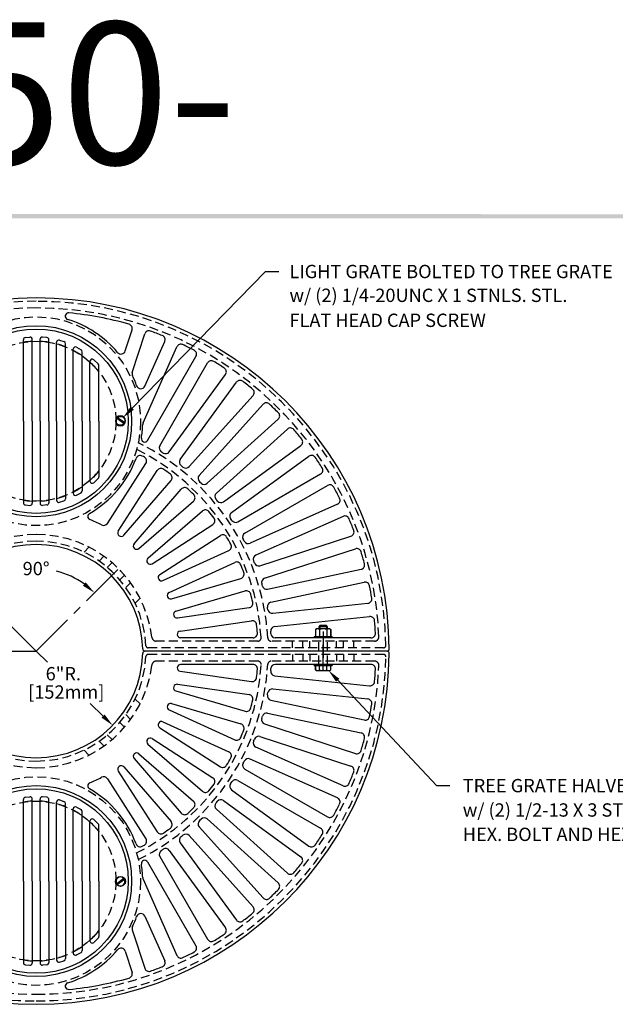
# Model space of a CAD drawing. Extents: x 0 to 127, y 0 to 91.
# Drawn here: x 41 to 74, y 35 to 91 of the extents above; entities that cross this region are included whole.
import ezdxf
from ezdxf.enums import TextEntityAlignment as Align

# ---------------------------------------------------------------- set-up
doc = ezdxf.new("R2010")
doc.units = 0
doc.header["$LTSCALE"] = 2
doc.header["$MEASUREMENT"] = 0
doc.linetypes.add('CENTER', pattern=[2, 1.25, -0.25, 0.25, -0.25])
doc.linetypes.add('HIDDEN', pattern=[0.375, 0.25, -0.125])
doc.layers.get('0').update_dxf_attribs({"color": 4, "linetype": 'CONTINUOUS'})
for name, color, linetype in [('BDR', 7, 'CONTINUOUS'), ('CENTER', 1, 'CENTER'), ('DIMS', 1, 'CONTINUOUS'), ('HIDDEN', 5, 'HIDDEN'), ('TOP', 3, 'CONTINUOUS')]:
    doc.layers.add(name, color=color, linetype=linetype)
doc.styles.add('SIMPLEX', font='simplex')

# ---------------------------------------------------------------- blocks, each defined once
blk = doc.blocks.new('DNAME1', base_point=(2.983, 82.144))
at = {"style": 'SIMPLEX'}
blk.add_attdef('DNAME1', (4.13, 82.375), '', height=8, dxfattribs=at)
blk = doc.blocks.new('BKSCRW', base_point=(10.408, 29.574))
for p, q in [((10.209, 29.462), (10.206, 29.459)), ((10.209, 29.462), (10.599, 29.739)), ((10.242, 29.404), (10.24, 29.402)), ((10.24, 29.402), (10.244, 29.398)), ((10.242, 29.404), (10.643, 29.695)), ((10.599, 29.739), (10.606, 29.743))]:
    blk.add_line(p, q)
blk.add_circle((10.433, 29.562), 0.281)
for centre, radius, start, end in [((10.433, 29.562), 0.25, 46.272, 204.611), ((10.433, 29.562), 0.25, 204.796, 205.153), ((10.467, 29.586), 0.288, 205.988, 218.954), ((10.433, 29.562), 0.25, 220.972, 32.097), ((10.998, 30.025), 0.486, 215.566, 222.861)]:
    blk.add_arc(centre, radius, start, end)

msp = doc.modelspace()

# ---------------------------------------------------------------- linework, layer by layer
for p, q in [((57.27, 56.232), (57.212, 56.199)), ((57.212, 56.199), (57.212, 55.795)), ((58.02, 56.232), (57.27, 56.232)), ((57.457, 56.42), (57.395, 56.357)), ((57.395, 56.357), (57.395, 56.232)), ((57.895, 56.357), (57.395, 56.357)), ((57.438, 56.199), (57.438, 55.795)), ((57.832, 56.42), (57.457, 56.42)), ((57.457, 56.326), (57.457, 56.264)), ((57.895, 56.357), (57.832, 56.42)), ((57.832, 56.326), (57.832, 56.264)), ((57.852, 56.199), (57.852, 55.795)), ((57.895, 56.232), (57.895, 56.357)), ((58.02, 56.232), (58.078, 56.199)), ((58.078, 56.199), (58.078, 55.795)), ((58.078, 55.795), (58.078, 56.199)), ((58.145, 55.795), (57.145, 55.795)), ((57.145, 55.732), (57.145, 55.795)), ((58.145, 55.732), (57.145, 55.732)), ((58.145, 55.795), (58.145, 55.732)), ((57.145, 54.232), (58.145, 54.232)), ((57.145, 54.17), (57.145, 54.232)), ((57.145, 54.17), (58.145, 54.17)), ((57.212, 53.922), (57.212, 54.17)), ((57.212, 54.17), (57.212, 53.922)), ((57.27, 53.889), (57.212, 53.922)), ((57.27, 53.889), (58.02, 53.889)), ((57.438, 53.922), (57.438, 54.17)), ((57.852, 53.922), (57.852, 54.17)), ((58.02, 53.889), (58.078, 53.922)), ((58.078, 53.922), (58.078, 54.17)), ((58.145, 54.232), (58.145, 54.17))]:
    msp.add_line(p, q)
for centre, radius, start, end in [((57.325, 56.025), 0.208, 57.059, 122.941), ((57.645, 55.575), 0.657, 71.649, 108.351), ((57.965, 56.025), 0.208, 57.059, 122.941), ((57.325, 54.096), 0.208, 237.059, 302.941), ((57.645, 54.546), 0.657, 251.649, 288.351), ((57.965, 54.096), 0.208, 237.059, 302.941)]:
    msp.add_arc(centre, radius, start, end)
at = {"layer": 'BDR'}
msp.add_trace([(0.632, 79.58), (0.872, 79.34), (127.219, 79.566), (126.979, 79.326)], dxfattribs=at)
at = {"layer": 'CENTER'}
for p, q in [((41.489, 54.982), (36.849, 59.623)), ((41.489, 54.982), (46.129, 59.623)), ((57.645, 56.078), (57.645, 54.609)), ((35.906, 54.982), (41.489, 54.982)), ((57.645, 53.887), (57.645, 55.356))]:
    msp.add_line(p, q, dxfattribs=at)
at = {"layer": 'DIMS'}
for p, q in [((46.904, 68.658), (54.409, 76.346)), ((54.409, 76.346), (55.159, 76.346)), ((42.126, 54.365), (41.489, 54.982)), ((58.465, 53.342), (64.034, 47.413)), ((45.259, 51.328), (44.523, 52.041)), ((64.034, 47.413), (64.784, 47.413))]:
    msp.add_line(p, q, dxfattribs=at)
msp.add_arc((41.489, 54.982), 4.647, 54.258, 75.666, dxfattribs=at)
for points in [[(46.993, 68.57), (46.814, 68.745), (46.379, 68.122)], [(44.284, 58.849), (44.123, 58.659), (44.775, 58.268)], [(58.374, 53.256), (58.556, 53.428), (57.952, 53.889)], [(45.346, 51.418), (45.172, 51.239), (45.797, 50.806)]]:
    msp.add_solid(points, dxfattribs=at)
at = {"layer": 'HIDDEN'}
for p, q in [((44.184, 60.552), (44.464, 60.832)), ((45.039, 60.05), (45.308, 60.319)), ((45.496, 59.697), (45.762, 59.963)), ((46.204, 58.99), (46.47, 59.256)), ((46.542, 58.554), (46.81, 58.823)), ((47.059, 57.677), (47.339, 57.957)), ((53.967, 55.545), (48.253, 55.545)), ((60.534, 55.545), (54.718, 55.545)), ((55.924, 55.17), (55.924, 55.545)), ((56.502, 55.17), (56.502, 55.545)), ((56.895, 55.17), (56.895, 55.545)), ((57.395, 54.232), (57.395, 55.732)), ((57.895, 54.232), (57.895, 55.732)), ((58.395, 55.17), (58.395, 55.545)), ((58.788, 55.17), (58.788, 55.545)), ((59.365, 55.17), (59.365, 55.545)), ((61.049, 55.17), (47.794, 55.17)), ((61.049, 54.795), (47.794, 54.795)), ((53.967, 54.42), (48.253, 54.42)), ((60.534, 54.42), (54.718, 54.42)), ((55.924, 54.795), (55.924, 54.42)), ((56.502, 54.795), (56.502, 54.42)), ((56.895, 54.795), (56.895, 54.42)), ((58.395, 54.795), (58.395, 54.42)), ((58.788, 54.795), (58.788, 54.42)), ((59.365, 54.795), (59.365, 54.42)), ((47.059, 52.288), (47.339, 52.008)), ((46.542, 51.411), (46.81, 51.142)), ((46.204, 50.975), (46.47, 50.709)), ((45.039, 49.915), (45.308, 49.646)), ((45.496, 50.268), (45.762, 50.002)), ((44.184, 49.413), (44.464, 49.133))]:
    msp.add_line(p, q, dxfattribs=at)
for centre, radius in [((41.489, 67.92), 5.875), ((41.489, 67.92), 4.5), ((41.489, 42.045), 5.875), ((41.489, 42.045), 4.5)]:
    msp.add_circle(centre, radius, dxfattribs=at)
for centre, radius, start, end in [((41.489, 54.982), 19.688, 90, 179.085), ((41.489, 54.982), 19.313, 90, 177.557), ((41.489, 54.982), 19.688, 0.915, 90), ((41.489, 54.982), 19.313, 2.443, 90), ((41.489, 54.982), 13.063, 3.245, 63.887), ((41.489, 54.982), 12.688, 3.44, 63.515), ((41.489, 54.982), 6.563, 90, 173.15), ((41.489, 54.982), 6.563, 6.85, 90), ((41.489, 54.982), 6.188, 90, 177.162), ((41.489, 54.982), 6.188, 2.838, 90), ((48.253, 55.795), 0.25, 186.85, 270), ((53.967, 55.732), 0.188, 270, 3.44), ((54.718, 55.732), 0.188, 183.245, 270), ((60.534, 55.795), 0.25, 270, 2.443), ((47.794, 55.295), 0.125, 182.838, 270), ((61.049, 55.295), 0.125, 270, 0.915), ((41.489, 54.982), 19.688, 180.915, 270), ((41.489, 54.982), 6.188, 182.838, 270), ((41.489, 54.982), 6.188, 270, 357.162), ((41.489, 54.982), 19.688, 270, 359.085), ((47.794, 54.67), 0.125, 90, 177.162), ((48.253, 54.17), 0.25, 90, 173.15), ((53.967, 54.232), 0.188, 356.56, 90), ((54.718, 54.232), 0.188, 90, 176.755), ((60.534, 54.17), 0.25, 357.557, 90), ((61.049, 54.67), 0.125, 359.085, 90), ((41.489, 54.982), 19.313, 182.443, 270), ((41.489, 54.982), 6.563, 186.85, 270), ((41.489, 54.982), 6.563, 270, 353.15), ((41.489, 54.982), 19.313, 270, 357.557), ((41.489, 54.982), 12.688, 296.485, 356.56), ((41.489, 54.982), 13.063, 296.113, 356.755)]:
    msp.add_arc(centre, radius, start, end, dxfattribs=at)
at = {"layer": 'TOP'}
for p, q in [((40.882, 72.63), (41.132, 72.656)), ((42.096, 72.63), (41.846, 72.656)), ((46.504, 71.873), (46.89, 73.06)), ((46.901, 70.669), (47.605, 72.833)), ((40.77, 67.92), (40.77, 72.506)), ((41.27, 67.92), (41.27, 72.531)), ((41.708, 67.92), (41.708, 72.531)), ((42.208, 67.92), (42.208, 72.506)), ((42.645, 67.92), (42.645, 72.363)), ((42.807, 72.482), (43.057, 72.404)), ((43.145, 67.92), (43.145, 72.285)), ((43.77, 72.083), (44.02, 71.941)), ((47.508, 67.824), (49.415, 72.107)), ((47.611, 69.9), (48.727, 72.406)), ((43.583, 67.92), (43.583, 71.974)), ((44.083, 67.92), (44.083, 71.832)), ((47.761, 66.845), (50.486, 71.566)), ((44.52, 67.92), (44.52, 71.291)), ((44.732, 71.381), (44.982, 71.141)), ((45.02, 67.92), (45.02, 71.051)), ((48.451, 66.541), (51.14, 71.198)), ((48.986, 66.195), (52.149, 70.548)), ((49.601, 65.765), (52.762, 70.115)), ((50.098, 65.365), (53.699, 69.365)), ((50.666, 64.875), (54.264, 68.871)), ((40.77, 67.92), (40.77, 63.334)), ((41.27, 67.92), (41.27, 63.308)), ((41.708, 67.92), (41.708, 63.308)), ((42.208, 67.92), (42.208, 63.334)), ((42.645, 67.92), (42.645, 63.477)), ((43.145, 67.92), (43.145, 63.555)), ((43.583, 67.92), (43.583, 63.865)), ((44.083, 67.92), (44.083, 64.007)), ((44.52, 67.92), (44.52, 64.549)), ((45.02, 67.92), (45.02, 64.789)), ((51.118, 64.426), (55.118, 68.027)), ((51.634, 63.881), (55.629, 67.479)), ((52.036, 63.387), (56.391, 66.551)), ((52.494, 62.793), (56.844, 65.953)), ((45.5, 62.17), (47.669, 65.544)), ((46.11, 61.732), (48.307, 65.151)), ((52.843, 62.259), (57.505, 64.951)), ((44.732, 64.459), (44.982, 64.699)), ((46.417, 61.502), (49.082, 64.578)), ((53.238, 61.622), (57.895, 64.31)), ((43.77, 63.757), (44.02, 63.899)), ((46.999, 61.029), (49.66, 64.1)), ((40.882, 63.21), (41.132, 63.184)), ((42.096, 63.21), (41.846, 63.184)), ((42.807, 63.358), (43.057, 63.435)), ((47.27, 60.759), (50.346, 63.424)), ((58.448, 63.245), (53.53, 61.055)), ((47.782, 60.21), (50.853, 62.871)), ((48.012, 59.904), (51.437, 62.105)), ((58.77, 62.567), (53.858, 60.38)), ((48.445, 59.291), (51.863, 61.487)), ((54.09, 59.786), (59.21, 61.45)), ((48.629, 58.955), (52.333, 60.647)), ((54.348, 59.082), (59.461, 60.743)), ((48.975, 58.288), (52.67, 59.976)), ((54.516, 58.467), (59.783, 59.586)), ((49.108, 57.93), (53.017, 59.078)), ((54.701, 57.74), (59.96, 58.857)), ((49.36, 57.223), (53.258, 58.367)), ((54.804, 57.111), (60.16, 57.674)), ((49.442, 56.849), (53.475, 57.429)), ((49.595, 56.113), (53.616, 56.692)), ((54.915, 56.368), (60.261, 56.93)), ((53.698, 55.732), (49.623, 55.732)), ((60.338, 55.732), (54.952, 55.732)), ((60.338, 55.732), (54.952, 55.732)), ((61.239, 54.982), (47.613, 54.982)), ((61.239, 54.982), (47.613, 54.982)), ((49.595, 53.851), (53.616, 53.273)), ((53.698, 54.232), (49.623, 54.232)), ((60.338, 54.232), (54.952, 54.232)), ((60.338, 54.232), (54.952, 54.232)), ((54.915, 53.596), (60.261, 53.034)), ((49.36, 52.742), (53.258, 51.598)), ((49.442, 53.116), (53.475, 52.536)), ((54.804, 52.854), (60.16, 52.291)), ((54.701, 52.225), (59.96, 51.107)), ((48.975, 51.676), (52.67, 49.989)), ((49.108, 52.035), (53.017, 50.887)), ((48.629, 51.01), (52.333, 49.318)), ((54.516, 51.498), (59.783, 50.378)), ((48.445, 50.674), (51.863, 48.478)), ((54.348, 50.883), (59.461, 49.222)), ((48.012, 50.061), (51.437, 47.86)), ((54.09, 50.178), (59.21, 48.515)), ((47.782, 49.755), (50.853, 47.094)), ((58.77, 47.398), (53.858, 49.585)), ((46.999, 48.936), (49.66, 45.865)), ((47.27, 49.206), (50.346, 46.541)), ((58.448, 46.72), (53.53, 48.91)), ((46.11, 48.233), (48.307, 44.814)), ((46.417, 48.462), (49.082, 45.387)), ((53.238, 48.343), (57.895, 45.655)), ((45.5, 47.795), (47.669, 44.42)), ((52.843, 47.705), (57.505, 45.014)), ((52.494, 47.172), (56.844, 44.012)), ((40.77, 42.045), (40.77, 46.631)), ((40.882, 46.755), (41.132, 46.781)), ((41.27, 42.045), (41.27, 46.656)), ((41.708, 42.045), (41.708, 46.656)), ((42.096, 46.755), (41.846, 46.781)), ((42.208, 42.045), (42.208, 46.631)), ((42.807, 46.607), (43.057, 46.529)), ((52.036, 46.578), (56.391, 43.414)), ((42.645, 42.045), (42.645, 46.488)), ((43.145, 42.045), (43.145, 46.41)), ((43.583, 42.045), (43.583, 46.099)), ((43.77, 46.208), (44.02, 46.066)), ((51.634, 46.084), (55.629, 42.486)), ((44.083, 42.045), (44.083, 45.957)), ((44.732, 45.506), (44.982, 45.266)), ((51.118, 45.539), (55.118, 41.937)), ((44.52, 42.045), (44.52, 45.416)), ((45.02, 42.045), (45.02, 45.176)), ((50.666, 45.089), (54.264, 41.093)), ((50.098, 44.6), (53.699, 40.6)), ((49.601, 44.2), (52.762, 39.849)), ((48.451, 43.424), (51.14, 38.767)), ((48.986, 43.77), (52.149, 39.416)), ((47.761, 43.12), (50.486, 38.399)), ((47.508, 42.141), (49.415, 37.858)), ((40.77, 42.045), (40.77, 37.459)), ((41.27, 42.045), (41.27, 37.433)), ((41.708, 42.045), (41.708, 37.433)), ((42.208, 42.045), (42.208, 37.459)), ((42.645, 42.045), (42.645, 37.602)), ((43.145, 42.045), (43.145, 37.68)), ((43.583, 42.045), (43.583, 37.99)), ((44.083, 42.045), (44.083, 38.132)), ((44.52, 42.045), (44.52, 38.674)), ((45.02, 42.045), (45.02, 38.914)), ((47.611, 40.065), (48.727, 37.559)), ((44.732, 38.584), (44.982, 38.824)), ((46.901, 39.296), (47.605, 37.132)), ((43.77, 37.882), (44.02, 38.024)), ((46.504, 38.092), (46.89, 36.904)), ((40.882, 37.335), (41.132, 37.309)), ((42.096, 37.335), (41.846, 37.309)), ((42.807, 37.483), (43.057, 37.56))]:
    msp.add_line(p, q, dxfattribs=at)
for centre, radius in [((41.489, 67.92), 5.375), ((41.489, 67.92), 5.188), ((41.489, 42.045), 5.375), ((41.489, 42.045), 5.188)]:
    msp.add_circle(centre, radius, dxfattribs=at)
for centre, radius, start, end in [((41.489, 54.982), 19.875, 90, 179.637), ((41.489, 54.982), 19.875, 0.363, 90), ((43.316, 73.832), 0.188, 84.464, 252.828), ((41.489, 54.982), 19.125, 74.125, 84.464), ((41.489, 67.92), 6, 40.152, 72.828), ((46.652, 73.138), 0.25, 342, 74.125), ((40.895, 72.506), 0.125, 95.893, 180), ((41.145, 72.531), 0.125, 0, 95.893), ((41.833, 72.531), 0.125, 84.107, 180), ((42.083, 72.506), 0.125, 0, 84.107), ((47.842, 72.756), 0.25, 70.33, 162), ((41.489, 54.982), 19.125, 68.201, 70.33), ((48.498, 72.508), 0.25, 336, 68.201), ((41.489, 67.92), 4.5, 92.819, 99.361), ((41.489, 67.92), 4.5, 80.639, 87.181), ((42.77, 72.363), 0.125, 72.771, 180), ((41.489, 67.92), 4.5, 68.454, 74.915), ((43.02, 72.285), 0.125, 0, 72.771), ((43.708, 71.974), 0.125, 60.409, 180), ((49.643, 72.005), 0.25, 64.406, 156), ((41.489, 54.982), 19.125, 62.277, 64.406), ((41.489, 67.92), 4.5, 54.546, 62.32), ((43.958, 71.832), 0.125, 0, 60.409), ((46.266, 71.95), 0.25, 220.152, 342), ((50.27, 71.691), 0.25, 330, 62.277), ((44.645, 71.291), 0.125, 46.219, 180), ((41.489, 67.92), 4.5, 37.994, 47.561), ((44.895, 71.051), 0.125, 0, 46.219), ((51.356, 71.073), 0.25, 58.482, 150), ((41.489, 54.982), 19.125, 56.353, 58.482), ((47.139, 70.592), 0.25, 162, 205.309), ((41.489, 67.92), 6, 19.453, 25.309), ((51.947, 70.695), 0.25, 324, 56.353), ((47.382, 70.001), 0.25, 199.453, 336), ((52.964, 69.969), 0.25, 52.558, 144), ((41.489, 54.982), 19.125, 50.429, 52.558), ((53.513, 69.532), 0.25, 318, 50.429), ((54.45, 68.704), 0.25, 46.634, 138), ((41.489, 54.982), 19.125, 44.505, 46.634), ((54.951, 68.213), 0.25, 312, 44.505), ((41.489, 67.92), 6, 350.878, 358.189), ((47.736, 67.722), 0.25, 156, 178.189), ((55.797, 67.293), 0.25, 40.71, 132), ((41.489, 54.982), 19.125, 38.581, 40.71), ((47.598, 66.939), 0.188, 170.878, 330), ((48.667, 66.416), 0.25, 150, 237.878), ((56.244, 66.753), 0.25, 306, 38.581), ((47.347, 65.741), 0.25, 61.432, 159.597), ((41.489, 54.982), 12.5, 60.836, 61.432), ((41.489, 54.982), 13.25, 57.291, 57.878), ((48.784, 66.342), 0.25, 237.291, 324), ((56.991, 65.751), 0.25, 34.786, 126), ((41.489, 67.92), 6, 300.017, 339.597), ((47.459, 65.679), 0.25, 327.272, 60.836), ((49.804, 65.618), 0.25, 144, 231.984), ((41.489, 54.982), 13.25, 51.397, 51.984), ((41.489, 54.982), 19.125, 32.657, 34.786), ((41.489, 67.92), 4.5, 312.439, 322.006), ((48.518, 65.015), 0.25, 54.987, 147.272), ((41.489, 54.982), 12.5, 52.814, 54.987), ((48.893, 64.742), 0.25, 319.091, 52.814), ((49.912, 65.533), 0.25, 231.397, 318), ((50.852, 64.708), 0.25, 138, 226.09), ((57.38, 65.168), 0.25, 300, 32.657), ((44.645, 64.549), 0.125, 180, 313.781), ((44.895, 64.789), 0.125, 313.781, 0), ((41.489, 54.982), 13.25, 45.504, 46.09), ((50.951, 64.612), 0.25, 225.504, 312), ((58.02, 64.093), 0.25, 28.862, 120), ((41.489, 67.92), 4.5, 285.085, 291.546), ((41.489, 67.92), 4.5, 297.68, 305.454), ((43.708, 63.865), 0.125, 180, 299.591), ((43.958, 64.007), 0.125, 299.591, 0), ((49.849, 63.936), 0.25, 46.965, 139.091), ((41.489, 54.982), 12.5, 44.792, 46.965), ((50.183, 63.613), 0.25, 310.909, 44.792), ((51.801, 63.695), 0.25, 132, 220.196), ((41.489, 54.982), 19.125, 26.733, 28.862), ((41.489, 67.92), 4.5, 260.639, 267.181), ((40.895, 63.334), 0.125, 180, 264.107), ((41.145, 63.308), 0.125, 264.107, 0), ((41.833, 63.308), 0.125, 180, 275.893), ((41.489, 67.92), 4.5, 272.819, 279.361), ((42.083, 63.334), 0.125, 275.893, 0), ((42.77, 63.477), 0.125, 180, 287.229), ((43.02, 63.555), 0.125, 287.229, 0), ((41.489, 54.982), 13.25, 39.61, 40.196), ((51.89, 63.589), 0.25, 219.61, 306), ((58.347, 63.473), 0.25, 294, 26.733), ((44.584, 62.562), 0.188, 120.017, 247.787), ((51.017, 62.682), 0.25, 38.942, 130.909), ((41.489, 54.982), 12.5, 36.77, 38.942), ((52.641, 62.59), 0.25, 126, 214.302), ((41.489, 54.982), 8, 62.568, 67.787), ((45.29, 62.305), 0.25, 242.568, 327.272), ((51.302, 62.315), 0.25, 302.727, 36.77), ((41.489, 54.982), 13.25, 33.716, 34.302), ((52.718, 62.476), 0.25, 213.716, 300), ((58.872, 62.338), 0.25, 22.938, 114), ((41.489, 54.982), 19.125, 20.809, 22.938), ((46.268, 61.63), 0.188, 147.272, 234.29), ((51.998, 61.277), 0.25, 30.92, 122.727), ((53.363, 61.405), 0.25, 120, 208.408), ((59.133, 61.688), 0.25, 288, 20.809), ((41.489, 54.982), 6, 90, 178.831), ((41.489, 54.982), 6, 1.169, 90), ((41.489, 54.982), 8, 54.227, 54.29), ((46.275, 61.625), 0.188, 234.227, 319.091), ((47.141, 60.906), 0.188, 139.091, 226.347), ((41.489, 54.982), 12.5, 28.748, 30.92), ((52.229, 60.874), 0.25, 294.545, 28.748), ((41.489, 54.982), 13.25, 27.823, 28.408), ((53.428, 61.283), 0.25, 207.823, 294), ((41.489, 54.982), 8, 46.285, 46.347), ((47.147, 60.9), 0.188, 226.285, 310.909), ((59.538, 60.505), 0.25, 17.013, 108), ((41.489, 54.982), 19.125, 14.885, 17.013), ((47.905, 60.068), 0.188, 130.909, 218.404), ((41.489, 54.982), 8, 38.343, 38.404), ((47.911, 60.062), 0.188, 218.343, 302.727), ((52.774, 59.749), 0.25, 22.898, 114.545), ((41.489, 54.982), 12.5, 20.726, 22.898), ((53.96, 60.152), 0.25, 114, 202.514), ((41.489, 54.982), 13.25, 21.929, 22.514), ((54.012, 60.024), 0.25, 201.929, 288), ((59.731, 59.831), 0.25, 282, 14.885), ((48.547, 59.133), 0.188, 122.727, 210.461), ((52.946, 59.318), 0.25, 286.363, 20.726), ((41.489, 54.982), 8, 30.401, 30.461), ((48.551, 59.126), 0.188, 210.401, 294.545), ((54.425, 58.844), 0.25, 108, 196.621), ((41.489, 54.982), 13.25, 16.035, 16.621), ((60.012, 58.613), 0.25, 11.089, 102), ((49.052, 58.118), 0.188, 114.545, 202.518), ((53.329, 58.127), 0.25, 14.875, 106.363), ((41.489, 54.982), 12.5, 12.704, 14.875), ((54.464, 58.711), 0.25, 196.035, 282), ((41.489, 54.982), 19.125, 8.961, 11.089), ((41.489, 54.982), 8, 22.459, 22.518), ((49.056, 58.11), 0.188, 202.459, 286.363), ((53.439, 57.676), 0.25, 278.182, 12.704), ((54.753, 57.495), 0.25, 102, 190.727), ((60.134, 57.922), 0.25, 276, 8.961), ((49.413, 57.043), 0.188, 106.363, 194.574), ((41.489, 54.982), 13.25, 10.142, 10.727), ((54.778, 57.36), 0.25, 190.142, 276), ((41.489, 54.982), 8, 14.517, 14.574), ((49.415, 57.035), 0.188, 194.517, 278.182), ((53.652, 56.444), 0.25, 6.853, 98.182), ((60.287, 56.682), 0.25, 5.165, 96), ((41.489, 54.982), 19.125, 3.037, 5.165), ((49.622, 55.928), 0.188, 98.182, 186.631), ((53.698, 55.982), 0.25, 270, 4.682), ((41.489, 54.982), 12.5, 4.682, 6.853), ((54.941, 56.12), 0.25, 96, 184.833), ((41.489, 54.982), 13.25, 4.248, 4.833), ((60.338, 55.982), 0.25, 270, 3.037), ((41.489, 54.982), 8, 6.575, 6.631), ((49.623, 55.92), 0.188, 186.575, 270), ((54.952, 55.982), 0.25, 184.248, 270), ((41.489, 54.982), 19.875, 180.363, 270), ((41.489, 54.982), 6, 181.169, 270), ((41.489, 54.982), 6, 270, 358.831), ((41.489, 54.982), 19.875, 270, 359.637), ((47.613, 55.107), 0.125, 181.169, 270), ((47.613, 54.857), 0.125, 90, 178.831), ((61.239, 55.107), 0.125, 270, 0.363), ((61.239, 54.857), 0.125, 359.637, 90), ((49.622, 54.037), 0.188, 173.369, 261.818), ((41.489, 54.982), 8, 353.369, 353.425), ((49.623, 54.045), 0.188, 90, 173.425), ((53.698, 53.982), 0.25, 355.318, 90), ((41.489, 54.982), 12.5, 353.147, 355.318), ((54.941, 53.845), 0.25, 175.167, 264), ((41.489, 54.982), 13.25, 355.167, 355.752), ((54.952, 53.982), 0.25, 90, 175.752), ((60.338, 53.982), 0.25, 356.963, 90), ((41.489, 54.982), 19.125, 354.835, 356.963), ((53.652, 53.521), 0.25, 261.818, 353.147), ((60.287, 53.283), 0.25, 264, 354.835), ((49.413, 52.922), 0.188, 165.426, 253.637), ((41.489, 54.982), 8, 345.426, 345.483), ((49.415, 52.93), 0.188, 81.818, 165.483), ((41.489, 54.982), 13.25, 349.273, 349.858), ((54.778, 52.605), 0.25, 84, 169.858), ((53.439, 52.288), 0.25, 347.296, 81.818), ((41.489, 54.982), 12.5, 345.125, 347.296), ((54.753, 52.47), 0.25, 169.273, 258), ((60.134, 52.042), 0.25, 351.039, 84), ((49.052, 51.847), 0.188, 157.482, 245.455), ((41.489, 54.982), 8, 337.482, 337.541), ((49.056, 51.855), 0.188, 73.637, 157.541), ((53.329, 51.838), 0.25, 253.637, 345.125), ((41.489, 54.982), 19.125, 348.911, 351.039), ((48.551, 50.839), 0.188, 65.455, 149.599), ((54.425, 51.121), 0.25, 163.379, 252), ((41.489, 54.982), 13.25, 343.379, 343.965), ((54.464, 51.253), 0.25, 78, 163.965), ((60.012, 51.352), 0.25, 258, 348.911), ((48.547, 50.832), 0.188, 149.539, 237.273), ((41.489, 54.982), 8, 329.539, 329.599), ((41.489, 54.982), 12.5, 337.102, 339.274), ((52.946, 50.647), 0.25, 339.274, 73.637), ((47.905, 49.896), 0.188, 141.596, 229.091), ((41.489, 54.982), 8, 321.596, 321.657), ((47.911, 49.903), 0.188, 57.273, 141.657), ((52.774, 50.216), 0.25, 245.455, 337.102), ((53.96, 49.813), 0.25, 157.486, 246), ((41.489, 54.982), 13.25, 337.486, 338.071), ((54.012, 49.941), 0.25, 72, 158.071), ((41.489, 54.982), 19.125, 342.987, 345.115), ((59.731, 50.134), 0.25, 345.115, 78), ((52.229, 49.091), 0.25, 331.252, 65.455), ((59.538, 49.46), 0.25, 252, 342.987), ((47.141, 49.058), 0.188, 133.653, 220.909), ((41.489, 54.982), 8, 313.653, 313.715), ((47.147, 49.065), 0.188, 49.091, 133.715), ((41.489, 54.982), 12.5, 329.08, 331.252), ((41.489, 54.982), 13.25, 331.592, 332.177), ((53.428, 48.681), 0.25, 66, 152.177), ((46.268, 48.334), 0.188, 125.71, 212.728), ((41.489, 54.982), 8, 305.71, 305.773), ((46.275, 48.34), 0.188, 40.909, 125.773), ((51.998, 48.688), 0.25, 237.273, 329.08), ((53.363, 48.56), 0.25, 151.592, 240), ((59.133, 48.277), 0.25, 339.191, 72), ((41.489, 54.982), 8, 292.213, 297.432), ((45.29, 47.66), 0.25, 32.728, 117.432), ((51.302, 47.649), 0.25, 323.23, 57.273), ((52.718, 47.489), 0.25, 60, 146.284), ((41.489, 54.982), 19.125, 337.062, 339.191), ((44.584, 47.403), 0.188, 112.213, 239.983), ((41.489, 42.045), 6, 20.403, 59.983), ((51.017, 47.283), 0.25, 229.091, 321.058), ((41.489, 54.982), 12.5, 321.058, 323.23), ((52.641, 47.374), 0.25, 145.698, 234), ((41.489, 54.982), 13.25, 325.698, 326.284), ((58.872, 47.626), 0.25, 246, 337.062), ((40.895, 46.631), 0.125, 95.893, 180), ((41.145, 46.656), 0.125, 0, 95.893), ((41.833, 46.656), 0.125, 84.107, 180), ((42.083, 46.631), 0.125, 0, 84.107), ((42.77, 46.488), 0.125, 72.771, 180), ((51.89, 46.375), 0.25, 54, 140.39), ((58.347, 46.492), 0.25, 333.267, 66), ((41.489, 42.045), 4.5, 92.819, 99.361), ((41.489, 42.045), 4.5, 80.639, 87.181), ((41.489, 42.045), 4.5, 68.454, 74.915), ((43.02, 46.41), 0.125, 0, 72.771), ((41.489, 42.045), 4.5, 54.546, 62.32), ((43.708, 46.099), 0.125, 60.409, 180), ((43.958, 45.957), 0.125, 0, 60.409), ((41.489, 54.982), 12.5, 313.035, 315.208), ((50.183, 46.352), 0.25, 315.208, 49.091), ((51.801, 46.269), 0.25, 139.804, 228), ((41.489, 54.982), 13.25, 319.804, 320.39), ((41.489, 54.982), 19.125, 331.138, 333.267), ((44.645, 45.416), 0.125, 46.219, 180), ((49.849, 46.028), 0.25, 220.909, 313.035), ((50.852, 45.257), 0.25, 133.91, 222), ((41.489, 54.982), 13.25, 313.91, 314.496), ((50.951, 45.353), 0.25, 48, 134.496), ((58.02, 45.872), 0.25, 240, 331.138), ((41.489, 42.045), 4.5, 37.994, 47.561), ((44.895, 45.176), 0.125, 0, 46.219), ((41.489, 54.982), 12.5, 305.013, 307.186), ((48.893, 45.223), 0.25, 307.186, 40.909), ((57.38, 44.797), 0.25, 327.343, 60), ((47.459, 44.285), 0.25, 299.164, 32.728), ((48.518, 44.949), 0.25, 212.728, 305.013), ((49.804, 44.347), 0.25, 128.016, 216), ((41.489, 54.982), 13.25, 308.016, 308.603), ((49.912, 44.432), 0.25, 42, 128.603), ((41.489, 54.982), 19.125, 325.214, 327.343), ((47.347, 44.224), 0.25, 200.403, 298.568), ((41.489, 54.982), 12.5, 298.568, 299.164), ((41.489, 54.982), 13.25, 302.122, 302.709), ((48.784, 43.623), 0.25, 36, 122.709), ((56.991, 44.214), 0.25, 234, 325.214), ((48.667, 43.549), 0.25, 122.122, 210), ((56.244, 43.212), 0.25, 321.419, 54), ((47.598, 43.026), 0.188, 30, 189.122), ((41.489, 42.045), 6, 1.811, 9.122), ((41.489, 54.982), 19.125, 319.29, 321.419), ((47.736, 42.242), 0.25, 181.811, 204), ((55.797, 42.672), 0.25, 228, 319.29), ((41.489, 54.982), 19.125, 313.366, 315.495), ((54.951, 41.752), 0.25, 315.495, 48), ((54.45, 41.261), 0.25, 222, 313.366), ((53.513, 40.433), 0.25, 309.571, 42), ((41.489, 42.045), 6, 334.691, 340.547), ((47.382, 39.963), 0.25, 24, 160.547), ((41.489, 54.982), 19.125, 307.442, 309.571), ((47.139, 39.373), 0.25, 154.691, 198), ((51.947, 39.27), 0.25, 303.647, 36), ((52.964, 39.996), 0.25, 216, 307.442), ((41.489, 42.045), 4.5, 312.439, 322.006), ((44.895, 38.914), 0.125, 313.781, 0), ((41.489, 54.982), 19.125, 301.518, 303.647), ((41.489, 42.045), 4.5, 297.68, 305.454), ((44.645, 38.674), 0.125, 180, 313.781), ((46.266, 38.015), 0.25, 18, 139.848), ((50.27, 38.274), 0.25, 297.723, 30), ((51.356, 38.892), 0.25, 210, 301.518), ((41.489, 42.045), 4.5, 285.085, 291.546), ((43.02, 37.68), 0.125, 287.229, 0), ((41.489, 42.045), 6, 287.172, 319.848), ((43.708, 37.99), 0.125, 180, 299.591), ((43.958, 38.132), 0.125, 299.591, 0), ((49.643, 37.959), 0.25, 204, 295.594), ((41.489, 54.982), 19.125, 295.594, 297.723), ((41.489, 42.045), 4.5, 260.639, 267.181), ((40.895, 37.459), 0.125, 180, 264.107), ((41.145, 37.433), 0.125, 264.107, 0), ((41.833, 37.433), 0.125, 180, 275.893), ((41.489, 42.045), 4.5, 272.819, 279.361), ((42.083, 37.459), 0.125, 275.893, 0), ((42.77, 37.602), 0.125, 180, 287.229), ((47.842, 37.209), 0.25, 198, 289.67), ((41.489, 54.982), 19.125, 289.67, 291.799), ((48.498, 37.457), 0.25, 291.799, 24), ((41.489, 54.982), 19.125, 275.536, 285.875), ((46.652, 36.827), 0.25, 285.875, 18), ((43.316, 36.133), 0.188, 107.172, 275.536)]:
    msp.add_arc(centre, radius, start, end, dxfattribs=at)

# ---------------------------------------------------------------- block references
msp.add_blockref('DNAME1', (2.983, 82.144)).add_auto_attribs({'DNAME1': '8827 250-'})
at = {"layer": 'TOP', "xscale": -1}
msp.add_blockref('BKSCRW', (46.26, 67.953), dxfattribs=at)
at = {"layer": 'TOP', "rotation": 180}
msp.add_blockref('BKSCRW', (46.26, 42.012), dxfattribs=at)

# ---------------------------------------------------------------- texts
at = {"layer": 'DIMS', "style": 'SIMPLEX'}
for s, p in [('LIGHT GRATE BOLTED TO TREE GRATE', (55.75, 76.346)), ('w/ (2) 1/4-20UNC X 1 STNLS. STL.', (55.75, 75.006)), ('FLAT HEAD CAP SCREW', (55.75, 73.6)), ('TREE GRATE HALVES BOLTED TOGETHER', (65.504, 47.413)), ('w/ (2) 1/2-13 X 3 STNLS. STL.', (65.504, 46.042)), ('HEX. BOLT AND HEX. NUT w/ WASHERS', (65.504, 44.671))]:
    msp.add_text(s, height=0.75, dxfattribs=at).set_placement(p, align=Align.MIDDLE_LEFT)
for s, p in [('90%%D', (41.489, 59.629)), ('6"R.', (43.019, 53.712)), ('[152mm]', (43.185, 52.681))]:
    msp.add_text(s, height=0.75, dxfattribs=at).set_placement(p, align=Align.MIDDLE_CENTER)

doc.saveas('drawing.dxf')
